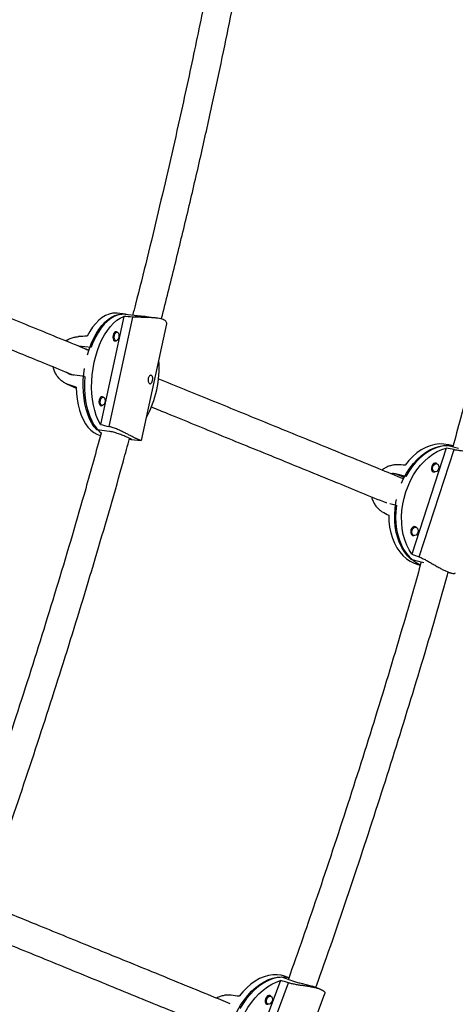
# Model space of a CAD drawing. Units: millimetres. Extents: x -571 to 76, y -416 to 78.
# Drawn here: x -356 to -347, y -245 to -224 of the extents above; entities that cross this region are included whole.
import ezdxf

# ---------------------------------------------------------------- set-up
doc = ezdxf.new("R2010")
doc.units = ezdxf.units.MM
doc.layers.add('CONTOUR', color=7, linetype='Continuous')

msp = doc.modelspace()

# ---------------------------------------------------------------- linework, layer by layer
at = {"layer": 'CONTOUR'}
for p, q in [((-354.195, -230.119), (-354.702, -232.471)), ((-354.002, -230.133), (-354.516, -232.516)), ((-354.152, -230.074), (-354.335, -230.051)), ((-353.96, -230.102), (-354.235, -230.068)), ((-353.485, -230.156), (-353.702, -230.129)), ((-353.806, -232.822), (-353.259, -230.285)), ((-354.337, -230.464), (-354.381, -230.459)), ((-355.203, -230.756), (-355.18, -230.757)), ((-355.18, -230.757), (-354.905, -230.791)), ((-355.18, -230.757), (-354.956, -230.859)), ((-354.404, -230.645), (-354.36, -230.65)), ((-355.042, -231.426), (-355.317, -231.393)), ((-355.441, -231.588), (-355.231, -231.683)), ((-355.404, -231.603), (-355.231, -231.681)), ((-354.641, -231.876), (-354.686, -231.87)), ((-354.709, -232.056), (-354.664, -232.062)), ((-354.505, -232.624), (-354.78, -232.591)), ((-354.035, -232.796), (-353.814, -232.824)), ((-347.138, -232.928), (-346.912, -232.987)), ((-347.028, -232.939), (-347.118, -232.916)), ((-347.176, -232.988), (-347.928, -235.293)), ((-347.769, -235.355), (-347.006, -233.018)), ((-347.382, -233.323), (-347.427, -233.311)), ((-348.056, -233.606), (-348.283, -233.547)), ((-348.09, -233.624), (-348.283, -233.547)), ((-347.474, -233.493), (-347.429, -233.505)), ((-348.505, -234.163), (-348.486, -234.17)), ((-348.406, -234.191), (-348.259, -234.229)), ((-347.834, -234.707), (-347.879, -234.695)), ((-347.926, -234.877), (-347.881, -234.889)), ((-347.945, -235.402), (-347.719, -235.461)), ((-347.795, -235.517), (-347.74, -235.531)), ((-347.719, -235.461), (-347.664, -235.479)), ((-347.149, -235.685), (-347.071, -235.706)), ((-350.76, -244.494), (-350.525, -244.58)), ((-350.601, -244.515), (-350.698, -244.48)), ((-350.783, -244.576), (-351.638, -246.85)), ((-351.475, -246.927), (-350.608, -244.622)), ((-349.935, -244.757), (-350.096, -244.698)), ((-350.992, -244.913), (-351.035, -244.898)), ((-350.731, -247.283), (-349.818, -244.856)), ((-351.099, -245.074), (-351.056, -245.09))]:
    msp.add_line(p, q, dxfattribs=at)
at = {"layer": 'CONTOUR', "flags": 128}
for points in [[(-354.335, -230.051), (-354.363, -230.049), (-354.437, -230.052), (-354.512, -230.069), (-354.587, -230.101), (-354.662, -230.145), (-354.734, -230.203), (-354.804, -230.273), (-354.871, -230.355), (-354.934, -230.448), (-354.992, -230.55)], [(-354.985, -230.955), (-354.949, -230.839), (-354.904, -230.719), (-354.853, -230.606), (-354.797, -230.501), (-354.736, -230.406), (-354.671, -230.32), (-354.603, -230.247), (-354.532, -230.185), (-354.459, -230.135), (-354.384, -230.099), (-354.31, -230.077), (-354.235, -230.068)], [(-354.095, -230.085), (-354.106, -230.082), (-354.178, -230.071), (-354.252, -230.074), (-354.327, -230.091), (-354.401, -230.122), (-354.475, -230.165), (-354.547, -230.222), (-354.617, -230.291), (-354.683, -230.372), (-354.746, -230.463), (-354.804, -230.564), (-354.857, -230.674), (-354.905, -230.791)], [(-354.702, -232.471), (-354.75, -232.38), (-354.791, -232.279), (-354.826, -232.169), (-354.854, -232.051), (-354.874, -231.927), (-354.887, -231.797), (-354.892, -231.664), (-354.89, -231.528), (-354.879, -231.39), (-354.862, -231.254), (-354.837, -231.119), (-354.804, -230.987), (-354.765, -230.86), (-354.72, -230.739), (-354.668, -230.625), (-354.611, -230.52), (-354.55, -230.424), (-354.484, -230.339), (-354.415, -230.265), (-354.344, -230.203), (-354.27, -230.155), (-354.195, -230.119)], [(-354.344, -230.463), (-354.353, -230.457), (-354.374, -230.456), (-354.395, -230.469), (-354.413, -230.496), (-354.425, -230.531), (-354.429, -230.57), (-354.425, -230.606), (-354.413, -230.635), (-354.395, -230.651), (-354.374, -230.652), (-354.367, -230.649)], [(-354.301, -230.579), (-354.312, -230.612), (-354.328, -230.636), (-354.348, -230.649), (-354.368, -230.648), (-354.384, -230.633), (-354.395, -230.606), (-354.399, -230.572), (-354.395, -230.536), (-354.384, -230.502), (-354.368, -230.478), (-354.348, -230.465), (-354.329, -230.466), (-354.312, -230.481), (-354.301, -230.508), (-354.297, -230.542), (-354.301, -230.579)], [(-354.78, -232.591), (-354.837, -232.522), (-354.89, -232.441), (-354.936, -232.35), (-354.977, -232.249), (-355.011, -232.14), (-355.038, -232.022), (-355.058, -231.898), (-355.071, -231.77), (-355.076, -231.637), (-355.073, -231.502), (-355.063, -231.366), (-355.049, -231.255)], [(-355.042, -231.426), (-355.049, -231.562), (-355.048, -231.696), (-355.04, -231.828), (-355.024, -231.955), (-355.001, -232.076), (-354.971, -232.19), (-354.934, -232.296), (-354.891, -232.393), (-354.842, -232.48), (-354.787, -232.555), (-354.728, -232.619), (-354.68, -232.659)], [(-355.232, -231.663), (-355.224, -231.795), (-355.209, -231.923), (-355.186, -232.046), (-355.156, -232.162), (-355.12, -232.269), (-355.076, -232.367), (-355.027, -232.455), (-354.972, -232.531), (-354.912, -232.596), (-354.848, -232.647), (-354.78, -232.686), (-354.709, -232.711), (-354.699, -232.713)], [(-354.649, -231.875), (-354.658, -231.869), (-354.679, -231.867), (-354.7, -231.881), (-354.717, -231.907), (-354.729, -231.943), (-354.733, -231.982), (-354.729, -232.018), (-354.717, -232.046), (-354.7, -232.062), (-354.679, -232.064), (-354.672, -232.061)], [(-354.605, -231.99), (-354.616, -232.023), (-354.633, -232.048), (-354.653, -232.061), (-354.672, -232.06), (-354.689, -232.044), (-354.7, -232.018), (-354.704, -231.984), (-354.7, -231.947), (-354.689, -231.914), (-354.672, -231.889), (-354.653, -231.877), (-354.633, -231.878), (-354.616, -231.893), (-354.605, -231.92), (-354.601, -231.954), (-354.605, -231.99)], [(-348.149, -233.749), (-348.104, -233.651), (-348.04, -233.534), (-347.969, -233.425), (-347.892, -233.324), (-347.808, -233.233), (-347.72, -233.152), (-347.627, -233.083), (-347.532, -233.026), (-347.434, -232.982), (-347.335, -232.95), (-347.236, -232.933), (-347.138, -232.928)], [(-347.118, -232.916), (-347.133, -232.912), (-347.228, -232.897), (-347.326, -232.896), (-347.426, -232.908), (-347.525, -232.934), (-347.624, -232.974), (-347.722, -233.027), (-347.816, -233.092), (-347.907, -233.169), (-347.993, -233.258), (-348.073, -233.356)], [(-347.029, -232.942), (-347.076, -232.936), (-347.173, -232.935), (-347.272, -232.947), (-347.371, -232.972), (-347.469, -233.011), (-347.566, -233.063), (-347.66, -233.127), (-347.75, -233.203), (-347.836, -233.29), (-347.916, -233.387), (-347.99, -233.492), (-348.056, -233.606)], [(-347.928, -235.293), (-347.987, -235.2), (-348.038, -235.097), (-348.08, -234.985), (-348.112, -234.866), (-348.134, -234.741), (-348.146, -234.612), (-348.148, -234.479), (-348.14, -234.344), (-348.121, -234.208), (-348.093, -234.073), (-348.055, -233.941), (-348.008, -233.812), (-347.952, -233.688), (-347.888, -233.571), (-347.816, -233.461), (-347.738, -233.36), (-347.653, -233.268), (-347.564, -233.188), (-347.47, -233.119), (-347.374, -233.062), (-347.275, -233.018), (-347.176, -232.988)], [(-347.38, -233.324), (-347.396, -233.313), (-347.424, -233.311), (-347.452, -233.323), (-347.476, -233.348), (-347.493, -233.382)], [(-347.467, -233.39), (-347.451, -233.357), (-347.428, -233.334), (-347.402, -233.322), (-347.377, -233.325), (-347.355, -233.341), (-347.342, -233.368), (-347.338, -233.402), (-347.344, -233.438), (-347.36, -233.47), (-347.383, -233.494), (-347.409, -233.505), (-347.435, -233.503), (-347.456, -233.487), (-347.47, -233.46), (-347.473, -233.425), (-347.467, -233.39)], [(-347.493, -233.382), (-347.5, -233.421), (-347.495, -233.457), (-347.481, -233.486), (-347.458, -233.503), (-347.431, -233.506), (-347.427, -233.505)], [(-347.945, -235.402), (-348.018, -235.33), (-348.084, -235.246), (-348.142, -235.153), (-348.192, -235.05), (-348.233, -234.939), (-348.264, -234.82), (-348.286, -234.696), (-348.297, -234.567), (-348.299, -234.435), (-348.291, -234.301), (-348.272, -234.167), (-348.26, -234.106)], [(-348.259, -234.229), (-348.274, -234.364), (-348.278, -234.497), (-348.272, -234.628), (-348.256, -234.755), (-348.231, -234.877), (-348.195, -234.992), (-348.151, -235.1), (-348.097, -235.199), (-348.036, -235.288), (-347.967, -235.367), (-347.891, -235.434), (-347.809, -235.489), (-347.738, -235.524)], [(-348.429, -234.446), (-348.424, -234.579), (-348.409, -234.707), (-348.383, -234.83), (-348.348, -234.947), (-348.304, -235.056), (-348.251, -235.156), (-348.189, -235.247), (-348.119, -235.326), (-348.043, -235.394), (-347.96, -235.449), (-347.873, -235.492), (-347.795, -235.517)], [(-347.944, -234.766), (-347.951, -234.805), (-347.947, -234.841), (-347.933, -234.87), (-347.91, -234.887), (-347.882, -234.89), (-347.879, -234.889)], [(-347.832, -234.708), (-347.848, -234.697), (-347.875, -234.695), (-347.903, -234.707), (-347.927, -234.732), (-347.944, -234.766)], [(-347.919, -234.774), (-347.903, -234.741), (-347.88, -234.718), (-347.854, -234.706), (-347.828, -234.709), (-347.807, -234.725), (-347.793, -234.752), (-347.79, -234.786), (-347.796, -234.822), (-347.812, -234.854), (-347.834, -234.878), (-347.861, -234.889), (-347.886, -234.887), (-347.908, -234.871), (-347.921, -234.844), (-347.925, -234.809), (-347.919, -234.774)], [(-351.779, -245.352), (-351.777, -245.347), (-351.717, -245.226), (-351.65, -245.11), (-351.576, -245.001), (-351.496, -244.901), (-351.412, -244.809), (-351.323, -244.728), (-351.232, -244.658), (-351.138, -244.6), (-351.043, -244.554), (-350.948, -244.521), (-350.853, -244.501), (-350.76, -244.494)], [(-350.698, -244.48), (-350.769, -244.459), (-350.858, -244.447), (-350.95, -244.448), (-351.045, -244.463), (-351.141, -244.491), (-351.237, -244.532), (-351.332, -244.586), (-351.425, -244.653), (-351.516, -244.731), (-351.602, -244.819), (-351.684, -244.917)], [(-350.593, -244.521), (-350.611, -244.516), (-350.7, -244.504), (-350.791, -244.505), (-350.885, -244.519), (-350.98, -244.546), (-351.075, -244.587), (-351.17, -244.64), (-351.263, -244.705), (-351.353, -244.782), (-351.439, -244.869), (-351.521, -244.966), (-351.597, -245.071), (-351.667, -245.184)], [(-351.638, -246.85), (-351.688, -246.76), (-351.729, -246.66), (-351.761, -246.552), (-351.784, -246.437), (-351.797, -246.315), (-351.801, -246.189), (-351.794, -246.059), (-351.778, -245.927), (-351.752, -245.793), (-351.717, -245.661), (-351.672, -245.53), (-351.62, -245.403), (-351.559, -245.281), (-351.491, -245.164), (-351.417, -245.055), (-351.336, -244.954), (-351.251, -244.862), (-351.161, -244.781), (-351.069, -244.711), (-350.974, -244.653), (-350.879, -244.608), (-350.783, -244.576)], [(-350.993, -244.913), (-351.011, -244.9), (-351.037, -244.898), (-351.064, -244.91), (-351.088, -244.936), (-351.106, -244.97)], [(-351.08, -244.979), (-351.063, -244.947), (-351.04, -244.924), (-351.015, -244.912), (-350.991, -244.914), (-350.972, -244.929), (-350.961, -244.955), (-350.959, -244.989), (-350.968, -245.024), (-350.985, -245.056), (-351.007, -245.079), (-351.033, -245.091), (-351.057, -245.089), (-351.076, -245.074), (-351.087, -245.048), (-351.089, -245.015), (-351.08, -244.979)], [(-351.106, -244.97), (-351.115, -245.007), (-351.114, -245.043), (-351.102, -245.071), (-351.082, -245.087), (-351.057, -245.089)]]:
    msp.add_lwpolyline(points, dxfattribs=at)
at = {"layer": 'CONTOUR'}
msp.add_arc((-355.726, -231.231), 2.302, 331.7735, 3.8859, dxfattribs=at)
for centre, major_axis, ratio, start_param, end_param in [((-351.428, -231.763), (7.067, -1.079), 0.185817, 1.971857, 2.001318), ((-357.23, -231.049), (6.701, 0.482), 0.053244, 1.226462, 1.255923), ((-357.23, -231.049), (6.143, -2.108), 0.01106, 1.243332, 1.272793), ((-351.428, -231.763), (7.067, -1.079), 0.185817, 4.259222, 4.288683), ((-344.927, -234.875), (6.143, -1.707), 0.210194, 1.973841, 2.003302), ((-349.706, -233.631), (5.744, -0.148), 0.057435, 1.284065, 1.313526), ((-349.706, -233.631), (4.923, -2.666), 0.020287, 4.956251, 4.985712), ((-344.927, -234.875), (6.143, -1.707), 0.210194, 4.261207, 4.290668), ((-348.526, -246.698), (6.278, -2.303), 0.200956, 1.981547, 2.011008), ((-353.495, -244.894), (5.997, -0.766), 0.035664, 1.268594, 1.298055)]:
    msp.add_ellipse(centre, major_axis=major_axis, ratio=ratio, start_param=start_param, end_param=end_param, dxfattribs=at)
for points, knots in [([(-352.009, -221.059), (-352.03, -221.171), (-352.141, -221.767), (-352.351, -222.854), (-352.653, -224.33), (-353.013, -225.996), (-353.439, -227.841), (-353.783, -229.265), (-353.98, -230.016), (-354.001, -230.097)], [0, 0, 0, 0, 0.037371, 0.197329, 0.360553, 0.526718, 0.749931, 0.973145, 1, 1, 1, 1]), ([(-353.375, -230.177), (-353.368, -230.148), (-353.26, -229.734), (-353.063, -228.934), (-352.784, -227.782), (-352.522, -226.65), (-352.277, -225.553), (-352.052, -224.501), (-351.886, -223.7), (-351.769, -223.12), (-351.692, -222.731), (-351.608, -222.3), (-351.516, -221.824), (-351.44, -221.422), (-351.396, -221.178), (-351.383, -221.106)], [0, 0, 0, 0, 0.009732, 0.137408, 0.265085, 0.391089, 0.512045, 0.627856, 0.738523, 0.77674, 0.819474, 0.867011, 0.919352, 0.976495, 1, 1, 1, 1]), ([(-344.941, -223.942), (-345.043, -224.447), (-345.298, -225.719), (-345.744, -227.756), (-346.286, -230.053), (-346.716, -231.786), (-346.978, -232.752), (-347.033, -232.956)], [0, 0, 0, 0, 0.167778, 0.422527, 0.677277, 0.932028, 1, 1, 1, 1]), ([(-354.952, -230.859), (-355.03, -230.827), (-355.316, -230.71), (-355.799, -230.513), (-356.396, -230.269), (-356.971, -230.034), (-357.518, -229.811), (-358.032, -229.601), (-358.416, -229.444), (-358.691, -229.331), (-358.874, -229.256), (-359.059, -229.181), (-359.182, -229.131), (-359.239, -229.107)], [0, 0, 0, 0, 0.051066, 0.186019, 0.320973, 0.454161, 0.582015, 0.704433, 0.821415, 0.861807, 0.906973, 0.957217, 1, 1, 1, 1]), ([(-359.387, -229.722), (-359.259, -229.774), (-358.902, -229.92), (-358.291, -230.17), (-357.471, -230.505), (-356.53, -230.889), (-355.774, -231.198), (-355.349, -231.372), (-355.29, -231.396)], [0, 0, 0, 0, 0.1013822, 0.2820499, 0.4659765, 0.7130495, 0.9601226, 1, 1, 1, 1]), ([(-353.259, -230.285), (-353.259, -230.284), (-353.254, -230.274), (-353.259, -230.253), (-353.277, -230.225), (-353.311, -230.2), (-353.359, -230.181), (-353.417, -230.166), (-353.485, -230.155), (-353.561, -230.148), (-353.645, -230.144), (-353.736, -230.142), (-353.83, -230.14), (-353.921, -230.138), (-353.977, -230.134), (-354.002, -230.133)], [0, 0, 0, 0, 0.0026628, 0.0905835, 0.1769672, 0.2633245, 0.3437446, 0.4241754, 0.5031888, 0.5822256, 0.6656426, 0.749067, 0.8372758, 0.9254489, 1, 1, 1, 1]), ([(-353.702, -230.129), (-353.703, -230.129), (-353.737, -230.124), (-353.816, -230.117), (-353.903, -230.108), (-353.948, -230.103), (-353.96, -230.102)], [0, 0, 0, 0, 0.0126226, 0.4240556, 0.8371906, 1, 1, 1, 1]), ([(-355.46, -230.651), (-355.449, -230.644), (-355.411, -230.62), (-355.341, -230.592), (-355.257, -230.568), (-355.203, -230.563), (-355.179, -230.56)], [0, 0, 0, 0, 0.124325, 0.432145, 0.739841, 1, 1, 1, 1]), ([(-355.404, -231.603), (-355.429, -231.593), (-355.478, -231.572), (-355.547, -231.524), (-355.608, -231.464), (-355.662, -231.392), (-355.701, -231.311), (-355.724, -231.251), (-355.728, -231.218), (-355.728, -231.217)], [0, 0, 0, 0, 0.1631447, 0.32636, 0.4890744, 0.6518104, 0.8226234, 0.9933818, 1, 1, 1, 1]), ([(-355.317, -231.393), (-355.347, -231.387), (-355.392, -231.378), (-355.427, -231.346), (-355.438, -231.336)], [0, 0, 0, 0, 0.691562, 1, 1, 1, 1]), ([(-353.628, -231.585), (-353.633, -231.582), (-353.644, -231.575), (-353.657, -231.553), (-353.665, -231.525), (-353.667, -231.493), (-353.661, -231.462), (-353.649, -231.435), (-353.633, -231.414), (-353.613, -231.402), (-353.595, -231.4), (-353.579, -231.409), (-353.568, -231.427), (-353.563, -231.452), (-353.563, -231.483), (-353.567, -231.514), (-353.576, -231.544), (-353.587, -231.568), (-353.601, -231.584), (-353.615, -231.589), (-353.624, -231.587), (-353.628, -231.585)], [0, 0, 0, 0, 0.053156, 0.106294, 0.159909, 0.213868, 0.267298, 0.32015, 0.373276, 0.427096, 0.480959, 0.534152, 0.58701, 0.640364, 0.6943, 0.747994, 0.800982, 0.853907, 0.907501, 0.961463, 1, 1, 1, 1]), ([(-348.102, -233.658), (-348.282, -233.584), (-348.897, -233.333), (-349.905, -232.921), (-351.127, -232.422), (-352.307, -231.94), (-353.065, -231.63), (-353.443, -231.476)], [0, 0, 0, 0, 0.095242, 0.324898, 0.550453, 0.776008, 1, 1, 1, 1]), ([(-353.588, -232.091), (-353.474, -232.138), (-352.978, -232.341), (-352.065, -232.714), (-350.847, -233.211), (-349.652, -233.699), (-348.849, -234.028), (-348.475, -234.18)], [0, 0, 0, 0, 0.071514, 0.311595, 0.551677, 0.791758, 1, 1, 1, 1]), ([(-353.814, -232.823), (-353.814, -232.823), (-353.817, -232.824), (-353.837, -232.817), (-353.872, -232.803), (-353.92, -232.781), (-353.975, -232.754), (-354.038, -232.721), (-354.108, -232.685), (-354.184, -232.646), (-354.267, -232.606), (-354.354, -232.568), (-354.438, -232.537), (-354.492, -232.523), (-354.516, -232.516)], [0, 0, 0, 0, 0.014546, 0.108152, 0.20173, 0.288874, 0.37603, 0.46165, 0.547295, 0.637687, 0.728086, 0.82367, 0.919216, 1, 1, 1, 1]), ([(-354.686, -232.663), (-354.797, -233.066), (-355.096, -234.152), (-355.618, -235.914), (-356.25, -237.95), (-356.885, -239.897), (-357.324, -241.162), (-357.53, -241.754)], [0, 0, 0, 0, 0.1320166, 0.3557092, 0.5794027, 0.8030968, 1, 1, 1, 1]), ([(-354.072, -232.79), (-354.061, -232.792), (-354.031, -232.797), (-354.019, -232.799), (-354.035, -232.79), (-354.086, -232.767), (-354.162, -232.733), (-354.257, -232.693), (-354.363, -232.655), (-354.448, -232.633), (-354.492, -232.626), (-354.505, -232.624)], [0, 0, 0, 0, 0.070098, 0.19619, 0.32392, 0.449158, 0.571765, 0.69547, 0.822365, 0.949786, 1, 1, 1, 1]), ([(-356.939, -241.955), (-356.863, -241.739), (-356.547, -240.85), (-356.029, -239.292), (-355.382, -237.281), (-354.775, -235.274), (-354.337, -233.772), (-354.112, -232.937), (-354.068, -232.775)], [0, 0, 0, 0, 0.0712083, 0.293243, 0.5113134, 0.7293842, 0.9474555, 1, 1, 1, 1]), ([(-347.006, -233.018), (-346.98, -233.022), (-346.929, -233.031), (-346.842, -233.041), (-346.753, -233.05), (-346.66, -233.06), (-346.568, -233.071), (-346.478, -233.085), (-346.396, -233.103), (-346.326, -233.124), (-346.269, -233.148), (-346.226, -233.173), (-346.197, -233.2), (-346.181, -233.226), (-346.177, -233.246), (-346.182, -233.255), (-346.183, -233.256)], [0, 0, 0, 0, 0.075957, 0.151947, 0.227704, 0.303471, 0.382998, 0.4625, 0.540612, 0.618701, 0.69142, 0.764149, 0.835597, 0.907066, 0.982495, 1, 1, 1, 1]), ([(-348.236, -233.349), (-348.261, -233.349), (-348.309, -233.35), (-348.388, -233.367), (-348.466, -233.397), (-348.53, -233.429), (-348.565, -233.456), (-348.576, -233.464)], [0, 0, 0, 0, 0.224144, 0.448385, 0.671937, 0.895519, 1, 1, 1, 1]), ([(-348.283, -233.547), (-348.309, -233.541), (-348.338, -233.535), (-348.371, -233.546), (-348.374, -233.547)], [0, 0, 0, 0, 0.910431, 1, 1, 1, 1]), ([(-348.799, -234.048), (-348.799, -234.051), (-348.793, -234.083), (-348.771, -234.14), (-348.733, -234.216), (-348.682, -234.283), (-348.627, -234.337), (-348.588, -234.36), (-348.57, -234.371)], [0, 0, 0, 0, 0.023136, 0.218186, 0.413254, 0.619509, 0.82568, 1, 1, 1, 1]), ([(-347.72, -235.461), (-347.834, -235.865), (-348.141, -236.948), (-348.673, -238.705), (-349.313, -240.731), (-349.957, -242.68), (-350.402, -243.949), (-350.612, -244.548)], [0, 0, 0, 0, 0.132343, 0.355134, 0.577925, 0.800717, 1, 1, 1, 1]), ([(-347.769, -235.355), (-347.745, -235.365), (-347.697, -235.384), (-347.62, -235.424), (-347.541, -235.467), (-347.461, -235.514), (-347.38, -235.561), (-347.3, -235.606), (-347.225, -235.645), (-347.158, -235.676), (-347.101, -235.698), (-347.054, -235.711), (-347.018, -235.716), (-346.993, -235.713), (-346.98, -235.707), (-346.981, -235.702), (-346.981, -235.7)], [0, 0, 0, 0, 0.0759572, 0.1519472, 0.227704, 0.3034709, 0.3829983, 0.4625002, 0.5406123, 0.6187006, 0.6914202, 0.7641494, 0.835597, 0.9070657, 0.9824952, 1, 1, 1, 1]), ([(-350.015, -244.728), (-349.936, -244.509), (-349.613, -243.606), (-349.08, -242.024), (-348.415, -239.981), (-347.788, -237.943), (-347.361, -236.512), (-347.152, -235.759), (-347.133, -235.69)], [0, 0, 0, 0, 0.073332, 0.3023336, 0.5272464, 0.7521597, 0.9770737, 1, 1, 1, 1]), ([(-351.881, -245.079), (-352.015, -245.024), (-352.593, -244.788), (-353.575, -244.386), (-354.827, -243.875), (-355.965, -243.41), (-356.674, -243.12), (-356.992, -242.99)], [0, 0, 0, 0, 0.074428, 0.320404, 0.561988, 0.803572, 1, 1, 1, 1]), ([(-357.216, -243.574), (-357.134, -243.607), (-356.66, -243.801), (-355.759, -244.169), (-354.515, -244.678), (-353.24, -245.199), (-352.369, -245.554), (-351.918, -245.739), (-351.906, -245.744)], [0, 0, 0, 0, 0.0493315, 0.2864713, 0.5236111, 0.7607509, 0.9936561, 1, 1, 1, 1]), ([(-350.608, -244.622), (-350.582, -244.629), (-350.529, -244.642), (-350.442, -244.658), (-350.352, -244.672), (-350.261, -244.686), (-350.169, -244.7), (-350.082, -244.716), (-350.004, -244.734), (-349.938, -244.754), (-349.886, -244.776), (-349.848, -244.798), (-349.825, -244.82), (-349.814, -244.84), (-349.818, -244.851), (-349.819, -244.856)], [0, 0, 0, 0, 0.078748, 0.157529, 0.236069, 0.31462, 0.397069, 0.479492, 0.560473, 0.64143, 0.716822, 0.792223, 0.866295, 0.940389, 1, 1, 1, 1]), ([(-350.525, -244.58), (-350.496, -244.589), (-350.439, -244.608), (-350.332, -244.635), (-350.226, -244.66), (-350.141, -244.682), (-350.107, -244.695), (-350.096, -244.699)], [0, 0, 0, 0, 0.220561, 0.440961, 0.665535, 0.893028, 1, 1, 1, 1]), ([(-351.853, -244.894), (-351.879, -244.892), (-351.93, -244.888), (-352.011, -244.898), (-352.093, -244.922), (-352.148, -244.942), (-352.173, -244.959), (-352.174, -244.959)], [0, 0, 0, 0, 0.249223, 0.498553, 0.747118, 0.995716, 1, 1, 1, 1])]:
    msp.add_open_spline(points, degree=3, knots=knots, dxfattribs=at)

doc.saveas('drawing.dxf')
